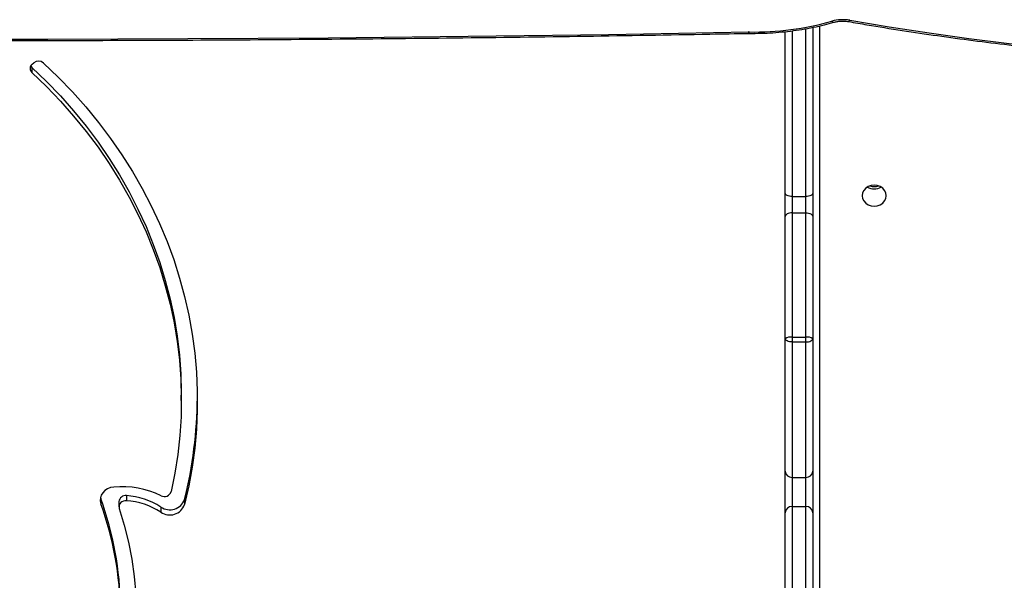
# Model space of a CAD drawing. Units: millimetres. Extents: x -4637 to 348103, y -3372 to 11364.
# Drawn here: x 2390 to 2819, y 6245 to 6489 of the extents above; entities that cross this region are included whole.
import ezdxf

# ---------------------------------------------------------------- set-up
doc = ezdxf.new("R2010")
doc.units = ezdxf.units.MM
doc.layers.add('Toestel 2D', color=7, linetype='Continuous', lineweight=20)

# ---------------------------------------------------------------- blocks, each defined once
blk = doc.blocks.new('3240')
at = {"color": 8, "linetype": 'Continuous', "lineweight": 25}
for p, q in [((13572.61, -2202.61), (13572.61, -1698.42)), ((13578.61, -2128.2), (13578.61, -2201.34)), ((13584.61, -2200.4), (13584.61, -2128.2))]:
    blk.add_line(p, q, dxfattribs=at)
at = {"color": 7, "linetype": 'Continuous', "lineweight": 25}
for p, q in [((13575.61, -1990.28), (13575.61, -1944.17)), ((13587.61, -1944.17), (13587.61, -1990.28)), ((13578.61, -1945.91), (13578.61, -1993.04)), ((13584.61, -1993.04), (13584.61, -1945.91)), ((13575.61, -2008.43), (13575.61, -1990.28)), ((13587.61, -1990.28), (13587.61, -2008.43)), ((13859.89, -1992.82), (13859.89, -1990.57)), ((13584.61, -1993.04), (13578.61, -1993.04)), ((13578.61, -1993.04), (13578.61, -2005.75)), ((13584.61, -2005.75), (13584.61, -1993.04)), ((13849.61, -1996.11), (13849.61, -1993.86)), ((13874.97, -1997.78), (13874.97, -1995.53)), ((13878.21, -1995.19), (13878.21, -1992.94)), ((13886.09, -1996.53), (13886.09, -1994.28)), ((13886.25, -1997.06), (13886.09, -1996.53)), ((13575.61, -2066.18), (13575.61, -2008.43)), ((13578.61, -2005.75), (13578.61, -2064.8)), ((13584.61, -2005.75), (13578.61, -2005.75)), ((13584.61, -2064.8), (13584.61, -2005.75)), ((13587.61, -2008.43), (13587.61, -2066.18)), ((13851, -2039.34), (13851, -2041.59)), ((13578.61, -2064.8), (13578.61, -2066.87)), ((13584.61, -2064.8), (13578.61, -2064.8)), ((13584.61, -2066.87), (13584.61, -2064.8)), ((13575.61, -2119.45), (13575.61, -2066.18)), ((13584.61, -2066.87), (13578.61, -2066.87)), ((13578.61, -2066.87), (13578.61, -2121.1)), ((13584.61, -2121.1), (13584.61, -2066.87)), ((13587.61, -2066.18), (13587.61, -2119.45)), ((13575.61, -2129.58), (13575.61, -2119.45)), ((13584.61, -2121.1), (13578.61, -2121.1)), ((13578.61, -2121.1), (13578.61, -2128.2)), ((13584.61, -2128.2), (13584.61, -2121.1)), ((13587.61, -2119.45), (13587.61, -2129.58)), ((13575.61, -2201.88), (13575.61, -2129.58)), ((13584.61, -2128.2), (13578.61, -2128.2)), ((13587.61, -2129.58), (13587.61, -2200.06)), ((13916.17, -2184.5), (13916.17, -2182.25)), ((13916.06, -2185.9), (13915.34, -2186.5)), ((13603.6, -2199.34), (13603.4, -2199.34))]:
    blk.add_line(p, q, dxfattribs=at)
at = {"color": 7, "linetype": 'Continuous', "lineweight": 25, "flags": 128}
for points in [[(13878.09, -1992.24), (13875.9, -1984.91), (13874.07, -1977.5), (13872.61, -1970.03), (13871.53, -1962.52), (13870.83, -1954.97), (13870.51, -1947.4), (13870.56, -1939.83), (13871, -1932.26), (13871.81, -1924.72), (13873, -1917.22), (13874.57, -1909.77), (13876.51, -1902.39), (13878.82, -1895.08), (13881.49, -1887.87), (13884.51, -1880.76), (13887.9, -1873.78), (13891.63, -1866.93), (13895.7, -1860.23), (13900.1, -1853.68), (13904.82, -1847.31), (13909.86, -1841.12), (13915.21, -1835.13)], [(13911.07, -2186.4), (13904.65, -2180.23), (13898.51, -2173.84), (13892.66, -2167.26), (13887.11, -2160.48), (13881.86, -2153.53), (13876.93, -2146.4), (13872.32, -2139.11), (13868.04, -2131.68), (13864.09, -2124.11), (13860.48, -2116.41), (13857.22, -2108.59), (13854.31, -2100.68), (13851.75, -2092.67), (13849.55, -2084.58), (13847.72, -2076.43), (13846.25, -2068.21), (13845.14, -2059.96), (13844.41, -2051.68), (13844.04, -2043.37), (13844.05, -2035.07), (13844.43, -2026.76), (13845.17, -2018.48), (13846.28, -2010.23), (13847.77, -2002.02), (13849.61, -1993.86)], [(13880.47, -2001.54), (13881.88, -2001.29), (13883.2, -2000.78), (13884.35, -2000.03), (13885.28, -1999.07), (13885.94, -1997.96), (13886.31, -1996.76), (13886.36, -1995.51), (13886.09, -1994.28)], [(13916.17, -2182.25), (13909.82, -2176.14), (13903.75, -2169.81), (13897.98, -2163.29), (13892.5, -2156.57), (13887.33, -2149.67), (13882.48, -2142.6), (13877.96, -2135.36), (13873.76, -2127.99), (13869.91, -2120.47), (13866.4, -2112.83), (13863.24, -2105.07), (13860.43, -2097.22), (13857.98, -2089.27), (13855.9, -2081.25), (13854.18, -2073.16), (13852.83, -2065.02), (13851.85, -2056.84), (13851.24, -2048.63), (13851, -2040.41), (13851.14, -2032.18), (13851.65, -2023.97), (13852.54, -2015.78), (13853.79, -2007.63), (13855.42, -1999.53)], [(13916.17, -2184.5), (13909.82, -2178.39), (13903.75, -2172.06), (13897.98, -2165.54), (13892.5, -2158.82), (13887.33, -2151.92), (13882.48, -2144.85), (13877.96, -2137.61), (13873.76, -2130.24), (13869.91, -2122.72), (13866.4, -2115.08), (13863.24, -2107.32), (13860.43, -2099.47), (13857.98, -2091.52), (13855.9, -2083.5), (13854.18, -2075.41), (13852.83, -2067.27), (13851.85, -2059.09), (13851.24, -2050.88), (13851, -2042.66), (13851, -2041.59)], [(13578.61, -2064.8), (13578.02, -2064.83), (13577.46, -2064.91), (13576.94, -2065.04), (13576.49, -2065.21), (13576.12, -2065.42), (13575.84, -2065.66), (13575.67, -2065.92), (13575.61, -2066.18)], [(13584.61, -2064.8), (13585.19, -2064.83), (13585.76, -2064.91), (13586.28, -2065.04), (13586.73, -2065.21), (13587.1, -2065.42), (13587.38, -2065.66), (13587.55, -2065.92), (13587.61, -2066.18)], [(13578.61, -2121.1), (13578.02, -2121.07), (13577.46, -2120.98), (13576.94, -2120.83), (13576.49, -2120.62), (13576.12, -2120.37), (13575.84, -2120.09), (13575.67, -2119.78), (13575.61, -2119.45)], [(13584.61, -2121.1), (13585.19, -2121.07), (13585.76, -2120.98), (13586.28, -2120.83), (13586.73, -2120.62), (13587.1, -2120.37), (13587.38, -2120.09), (13587.55, -2119.78), (13587.61, -2119.45)], [(13554.06, -2128.57), (13553.88, -2127.39), (13553.36, -2126.3), (13552.52, -2125.35), (13551.43, -2124.63), (13550.17, -2124.18), (13548.81, -2124.02), (13547.45, -2124.18), (13546.18, -2124.63), (13545.1, -2125.35), (13544.26, -2126.3), (13543.74, -2127.39), (13543.56, -2128.57), (13543.74, -2129.75), (13544.26, -2130.84), (13545.1, -2131.78), (13546.18, -2132.51), (13547.45, -2132.96), (13548.81, -2133.12), (13550.17, -2132.96), (13551.43, -2132.51), (13552.52, -2131.78), (13553.36, -2130.84), (13553.88, -2129.75), (13554.06, -2128.57)], [(13575.61, -2129.58), (13575.67, -2129.31), (13575.84, -2129.05), (13576.12, -2128.81), (13576.49, -2128.6), (13576.94, -2128.43), (13577.46, -2128.3), (13578.02, -2128.22), (13578.61, -2128.2)], [(13584.61, -2128.2), (13585.19, -2128.22), (13585.76, -2128.3), (13586.28, -2128.43), (13586.73, -2128.6), (13587.1, -2128.81), (13587.38, -2129.05), (13587.55, -2129.31), (13587.61, -2129.58)], [(13916.69, -2185.15), (13916.53, -2184.9), (13916.17, -2184.5)], [(14275.96, -2200.31), (14214.86, -2199.19), (14153.75, -2198.28), (14092.63, -2197.6), (14031.5, -2197.13), (13970.38, -2196.88), (13909.25, -2196.85), (13848.12, -2197.03), (13786.99, -2197.43), (13725.87, -2198.05), (13664.76, -2198.89), (13603.65, -2199.94)]]:
    blk.add_lwpolyline(points, dxfattribs=at)
at = {"color": 8, "linetype": 'Continuous', "lineweight": 25, "flags": 128}
for points in [[(13559.49, -2205.03), (13542.25, -2202.15), (13524.9, -2199.51), (13507.46, -2197.1), (13489.93, -2194.93), (13472.32, -2193), (13454.65, -2191.3), (13436.92, -2189.85), (13419.14, -2188.63), (13401.32, -2187.65), (13383.47, -2186.91), (13378.48, -2186.75)], [(13559.49, -2205.03), (13559.66, -2204.74), (13559.81, -2204.55), (13559.96, -2204.47), (13560.01, -2204.47)], [(13567.28, -2204.65), (13567.02, -2204.38), (13566.78, -2204.21), (13566.56, -2204.15), (13566.45, -2204.16)]]:
    blk.add_lwpolyline(points, dxfattribs=at)
at = {"color": 7, "linetype": 'Continuous', "lineweight": 25}
for centre, radius, start, end in [((14025.34, -1944.57), 147.86, 180.8967, 199.6474), ((14025.34, -1946.82), 147.86, 180.8968, 199.6473), ((13578.5, -1990.16), 2.89, 182.4705, 272.2662), ((13584.72, -1990.16), 2.89, 267.7338, 357.5295), ((13856.01, -1996.14), 6.79, 55.1459, 160.4242), ((13856.01, -1998.39), 6.79, 55.1474, 160.4227), ((13876.94, -1964.18), 31.42, 237.1363, 266.4098), ((13875.42, -1992.84), 2.74, 260.4651, 12.6775), ((14031.63, -2041.66), 187.63, 165.9514, 179.6355), ((13876.94, -1966.43), 31.42, 237.1355, 266.4106), ((13875.34, -1994.93), 2.88, 262.7172, 354.6534), ((13858.36, -2000.49), 3.1, 61.8874, 161.9653), ((13877.17, -1961.38), 40.3, 244.5011, 274.695), ((13578.46, -2008.6), 2.85, 86.9866, 176.6286), ((13584.76, -2008.6), 2.85, 3.3714, 93.0134), ((13577.9, -2063.08), 3.85, 233.5522, 280.6252), ((13585.32, -2063.08), 3.85, 259.3748, 306.4478), ((13548.81, -2137.39), 5.87, 59.6271, 120.3729), ((13548.81, -2138.52), 6, 71.8729, 108.1271), ((13914.61, -2184.03), 2.37, 307.8386, 48.5923), ((13913.26, -2183.91), 3.32, 228.6264, 308.6976), ((13601.69, -2327.81), 127.88, 89.2487, 105.6119), ((13603.46, -2189.96), 9.98, 269.4412, 271.0838), ((13562.54, -2187.54), 17.76, 260.1094, 285.4602)]:
    blk.add_arc(centre, radius, start, end, dxfattribs=at)
at = {"color": 8, "linetype": 'Continuous', "lineweight": 25}
for centre, radius, start, end in [((13608.08, -2199.86), 4.71, 173.7043, 181.0277), ((13601.43, -2199.85), 2.23, 357.7646, 13.3435)]:
    blk.add_arc(centre, radius, start, end, dxfattribs=at)
at = {"color": 7, "linetype": 'Continuous', "lineweight": 25}
for points, knots in [([(13560.01, -2204.47), (13557.32, -2204.01), (13549.55, -2202.67), (13536.61, -2200.6), (13521.18, -2198.31), (13505.68, -2196.21), (13490.1, -2194.3), (13474.47, -2192.57), (13458.79, -2191.03), (13443.05, -2189.68), (13427.28, -2188.52), (13411.47, -2187.54), (13395.63, -2186.76), (13384.32, -2186.3), (13378.28, -2186.15), (13377.53, -2186.13)], [0, 0, 0, 0, 0.045127, 0.130837, 0.216548, 0.302259, 0.387968, 0.473676, 0.559385, 0.645093, 0.730799, 0.816506, 0.902212, 0.987919, 1, 1, 1, 1]), ([(14276.02, -2199.7), (14266, -2199.51), (14236.94, -2198.94), (14188.84, -2198.14), (14131.71, -2197.38), (14074.58, -2196.81), (14017.44, -2196.42), (13960.29, -2196.23), (13903.15, -2196.23), (13846.01, -2196.41), (13788.87, -2196.79), (13731.73, -2197.35), (13675.61, -2198.09), (13632.9, -2198.79), (13609.23, -2199.24), (13603.6, -2199.34)], [0, 0, 0, 0, 0.044719, 0.129684, 0.214649, 0.299614, 0.384579, 0.469544, 0.554509, 0.639474, 0.724439, 0.809403, 0.894369, 0.974862, 1, 1, 1, 1]), ([(13603.4, -2199.34), (13602.49, -2199.34), (13599.86, -2199.33), (13595.52, -2199.46), (13590.4, -2199.8), (13585.32, -2200.33), (13580.3, -2201.05), (13575.36, -2201.96), (13570.73, -2202.99), (13567.81, -2203.79), (13566.45, -2204.16)], [0, 0, 0, 0, 0.071401, 0.206582, 0.341791, 0.477015, 0.612267, 0.747561, 0.882897, 1, 1, 1, 1]), ([(13566.45, -2204.16), (13566.21, -2204.23), (13565.5, -2204.42), (13564.22, -2204.62), (13562.62, -2204.71), (13561.2, -2204.65), (13560.34, -2204.52), (13560.01, -2204.47)], [0, 0, 0, 0, 0.1218334, 0.3601187, 0.6001673, 0.8410668, 1, 1, 1, 1])]:
    blk.add_open_spline(points, degree=3, knots=knots, dxfattribs=at)
blk = doc.blocks.new('VPL-16-3240-1-GM')
at = {"layer": 'Toestel 2D', "rotation": 180}
blk.add_blockref('3240', (16311.28, 4283.75), dxfattribs=at)
blk = doc.blocks.new('VPL-16-3240-1-RVS')
blk.add_blockref('VPL-16-3240-1-GM', (0, 0))

msp = doc.modelspace()

# ---------------------------------------------------------------- block references
msp.add_blockref('VPL-16-3240-1-RVS', (0, 0))

doc.saveas('drawing.dxf')
